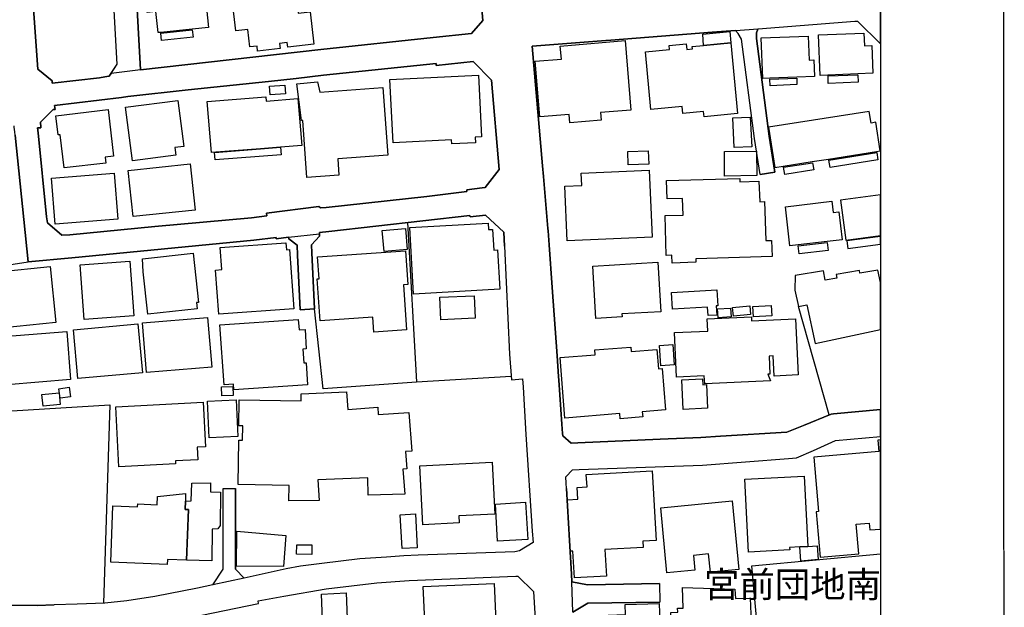
# Model space of a CAD drawing. Extents: x -10 to 410, y -24 to 273.
# Drawn here: x 330 to 410, y 120 to 168 of the extents above; entities that cross this region are included whole.
import ezdxf

# ---------------------------------------------------------------- set-up
doc = ezdxf.new("R2010")
doc.units = 0
for name, color, linetype in [('01_CYUKI_PNT', 2, 'Continuous'), ('05_DM_LINE', 7, 'Continuous'), ('06_HOUSE_POLY', 160, 'Continuous'), ('08_ROAD_LINE', 3, 'Continuous'), ('09_ROAD_POLY', 5, 'Continuous'), ('印刷レイアウト', 1, 'Continuous'), ('印刷用フレーム', 1, 'Continuous'), ('背景', 3, 'Continuous')]:
    doc.layers.add(name, color=color, linetype=linetype)
doc.styles.add('STD', font='txt')

msp = doc.modelspace()

# ---------------------------------------------------------------- linework, layer by layer
at = {"layer": '05_DM_LINE', "color": 253}
for p, q in [((362.183577, 138.234801), (361.463208, 151.125315)), ((373.113487, 145.869477), (373.507951, 140.359736)), ((395.507986, 135.570709), (393.023728, 144.324696)), ((373.648511, 138.391036), (373.902414, 134.834319))]:
    msp.add_line(p, q, dxfattribs=at)
for points in [[(378.877132, 165.930096), (377.857728, 165.849997), (377.457064, 165.820714), (371.502216, 165.35976), (372.33214, 155.695751), (372.408276, 154.84998)], [(324.841843, 159.539444), (325.812671, 147.346045), (327.107682, 147.365682), (330.773608, 147.935845)], [(353.918104, 144.135216), (353.697618, 148.660521), (353.672125, 149.314917)], [(369.802751, 138.680079), (362.152572, 138.230839), (354.613325, 137.689787), (353.918104, 144.135216)], [(328.103659, 135.830469), (337.353741, 136.394948), (336.853857, 120.355789)], [(386.732639, 133.859702), (392.091829, 134.189914), (393.418191, 134.724938), (395.668183, 135.635132), (395.847673, 135.650807), (399.647268, 136.021155)], [(373.902414, 134.834319), (373.957191, 134.080532), (373.972694, 133.879339), (374.648622, 133.30108), (375.187779, 133.324679), (381.857484, 133.615617)], [(374.283442, 129.619478), (374.517708, 125.426108), (374.672049, 122.715335)], [(396.841927, 116.301256), (389.917974, 115.930219), (389.242391, 123.369558), (399.647268, 124.346932)]]:
    msp.add_lwpolyline(points, dxfattribs=at)
at = {"layer": '06_HOUSE_POLY', "color": 255}
for points in [[(345.049051, 169.722974), (345.25989, 167.672281), (345.340161, 166.877325), (344.02379, 166.742622), (341.474764, 166.482861), (341.25979, 166.461329), (341.089947, 168.166479), (340.379224, 168.092238), (340.179753, 170.072651), (344.96499, 170.562888), (345.049051, 169.722974)], [(349.304777, 164.973048), (349.259991, 165.37733), (348.679837, 165.312907), (348.523774, 166.707482), (347.535376, 166.5981), (347.253912, 169.127317), (352.404329, 169.701614), (352.59381, 168.041423), (353.545001, 168.146842), (353.839901, 165.527709), (351.750106, 165.291375), (351.709109, 165.662584), (351.080379, 165.592132), (351.125165, 165.176137), (349.304777, 164.973048)], [(341.545044, 165.826571), (341.48441, 166.412581), (344.029302, 166.676131), (344.089936, 166.086331), (341.545044, 165.826571)], [(385.353567, 165.422289), (385.295001, 166.351948), (387.474712, 166.557103), (387.544992, 165.631234), (385.353567, 165.422289)], [(394.773492, 163.006243), (394.638789, 166.281668), (398.304715, 166.432046), (398.349845, 165.406613), (398.949292, 165.432107), (399.039209, 163.182115), (397.818612, 163.1313), (395.410145, 163.031565), (394.773492, 163.006243)], [(374.539068, 159.182015), (374.478779, 159.851914), (372.113376, 159.652787), (371.734416, 164.152771), (373.863485, 164.332433), (373.773568, 165.37733), (379.003912, 165.822609), (379.484502, 160.207448), (377.035384, 160.002292), (377.084304, 159.402673), (374.539068, 159.182015)], [(385.353567, 165.422289), (387.544992, 165.631234), (388.08415, 159.916337), (385.398698, 159.662434), (385.353567, 160.098066), (383.669949, 159.941831), (383.613449, 160.482883), (381.103697, 160.246549), (380.664103, 164.922233), (382.613338, 165.107751), (382.584055, 165.416432), (383.955203, 165.547173), (383.994477, 165.107751), (384.465077, 165.146853), (384.443717, 165.336334), (385.353567, 165.422289)], [(390.148796, 162.75234), (390.013748, 166.031554), (393.804731, 166.187961), (393.885002, 164.236659), (394.273608, 164.252334), (394.330108, 162.922183), (392.879034, 162.861721), (390.708968, 162.777661), (390.148796, 162.75234)], [(353.299021, 154.746455), (352.95899, 159.357887), (352.863561, 159.35203), (352.4846, 162.312918), (354.144792, 162.496541), (354.330138, 161.652665), (359.433702, 162.031626), (359.844013, 156.562881), (355.785346, 156.256268), (355.884909, 154.941791), (353.299021, 154.746455)], [(365.000288, 157.467219), (364.978583, 157.801221), (360.253979, 157.566782), (360.000076, 162.68206), (367.170009, 163.031565), (367.410476, 158.051162), (366.904392, 158.027736), (366.929886, 157.556963), (365.000288, 157.467219)], [(390.738596, 162.172186), (390.708968, 162.707381), (392.88489, 162.797298), (392.904527, 162.262103), (390.738596, 162.172186)], [(395.433917, 162.35202), (395.41428, 162.961285), (397.824468, 163.057058), (397.853752, 162.447621), (395.433917, 162.35202)], [(350.330382, 161.432007), (350.273538, 162.131189), (351.519629, 162.223001), (351.568549, 161.52778), (350.330382, 161.432007)], [(339.193422, 156.107784), (338.634972, 160.447743), (342.863482, 160.992585), (343.344073, 157.26792), (342.613368, 157.172319), (342.693639, 156.557024), (339.193422, 156.107784)], [(351.164095, 157.211248), (349.531464, 157.082402), (345.568571, 156.768037), (345.238531, 160.896811), (349.968991, 161.277667), (350.000342, 160.931951), (352.564526, 161.137107), (352.869417, 157.348018), (351.164095, 157.211248)], [(333.674034, 155.527802), (333.359497, 158.217216), (333.183797, 158.191722), (333.003963, 159.752351), (337.224894, 160.242588), (337.660354, 156.486745), (336.994417, 156.406646), (337.04885, 155.916409), (333.674034, 155.527802)], [(398.894515, 159.156694), (398.750165, 160.086353), (390.613539, 158.816835), (391.125136, 155.572588), (391.798996, 155.676114), (394.138905, 156.047323), (395.464922, 156.252306), (399.339966, 156.857781), (399.638656, 156.906702), (399.279332, 159.217155)], [(387.839893, 157.176108), (387.71897, 159.572689), (389.125258, 159.642969), (389.250315, 157.24656), (387.839893, 157.176108)], [(351.164095, 157.211248), (351.215082, 156.601983), (345.884831, 156.172207), (345.834188, 156.787501), (349.531464, 157.082402), (351.164095, 157.211248)], [(379.263672, 155.781706), (379.228532, 156.857781), (380.884934, 156.916348), (380.923863, 155.842167), (379.263672, 155.781706)], [(387.058889, 154.877368), (387.035463, 156.8676), (389.628931, 156.896883), (389.654424, 154.906651), (387.058889, 154.877368)], [(395.574476, 155.57655), (395.478703, 156.162561), (399.353746, 156.768037), (399.439529, 156.182026), (395.574476, 155.57655)], [(339.238553, 151.597982), (338.849946, 155.336255), (343.863593, 155.857842), (344.253923, 152.117502), (339.238553, 151.597982)], [(374.339941, 149.627387), (374.144604, 154.051234), (375.504039, 154.111696), (375.46511, 155.117491), (380.949357, 155.361749), (381.18948, 149.932106), (374.339941, 149.627387)], [(391.914062, 155.006215), (391.808643, 155.586369), (394.154408, 155.951549), (394.253971, 155.371395), (391.914062, 155.006215)], [(332.955387, 150.996468), (332.660487, 154.711315), (337.718921, 155.111635), (338.013821, 151.396788), (332.955387, 150.996468)], [(382.814532, 147.847995), (382.795239, 148.473108), (382.340142, 148.457433), (382.238512, 151.676185), (383.693376, 151.723039), (383.654446, 153.072655), (382.398709, 153.031658), (382.353578, 154.506331), (388.285343, 154.687888), (388.289133, 154.416414), (389.834258, 154.46723), (389.889035, 152.801181), (390.273508, 152.812895), (390.375138, 149.662527), (390.853662, 149.676135), (390.894659, 148.387153), (384.718981, 148.197673), (384.728627, 147.902772), (382.814532, 147.847995)], [(392.339876, 149.232751), (391.96505, 152.396899), (395.715036, 152.842178), (395.824246, 151.916481), (396.29898, 151.976942), (396.564597, 149.732807), (395.339865, 149.586391), (392.994444, 149.31285), (392.339876, 149.232751)], [(396.863287, 149.697667), (399.647268, 150.065776), (399.647268, 153.345334), (396.433683, 152.922276)], [(359.533266, 148.771798), (359.388916, 150.476948), (361.254091, 150.637145), (361.398785, 148.931995), (359.533266, 148.771798)], [(361.920028, 145.336348), (361.609625, 150.707425), (367.933786, 151.076567), (367.965137, 150.547228), (368.295177, 150.566865), (368.39474, 148.887036), (368.68964, 148.906673), (368.875331, 145.742525), (361.920028, 145.336348)], [(397.019694, 149.027768), (399.647268, 149.378996), (399.647268, 149.993429), (396.939768, 149.637033)], [(346.170085, 143.707335), (345.908257, 147.27766), (346.414342, 147.316762), (346.283428, 149.10201), (351.594043, 149.486655), (351.63504, 148.926138), (351.878952, 148.94767), (352.22863, 144.146929), (346.170085, 143.707335)], [(358.709199, 142.267974), (358.628928, 143.473069), (354.353564, 143.172312), (354.113441, 146.566764), (354.273638, 146.576583), (354.148581, 148.342194), (361.254091, 148.84225), (361.443571, 146.102021), (361.090104, 146.076527), (361.344008, 142.451598), (358.709199, 142.267974)], [(393.089874, 148.58249), (393.004091, 149.24257), (395.349856, 149.518005), (395.433917, 148.857753), (393.089874, 148.58249)], [(340.439513, 143.717154), (340.068476, 147.146918), (339.994406, 148.187854), (344.103716, 148.631238), (344.53332, 144.66645), (344.369333, 144.646813), (344.419976, 144.146929), (340.439513, 143.717154)], [(328.80887, 142.611795), (328.343783, 147.142957), (332.545076, 147.572732), (333.00982, 143.037436), (328.80887, 142.611795)], [(335.289095, 143.281694), (334.969046, 147.687798), (338.978792, 147.98666), (339.304698, 143.58245), (335.289095, 143.281694)], [(376.654357, 143.361792), (376.404587, 147.592197), (381.654568, 147.902772), (381.888835, 143.916452), (378.750353, 143.732829), (378.763789, 143.486677), (376.654357, 143.361792)], [(397.994312, 147.037537), (397.959172, 147.24252), (396.084006, 146.931944), (396.138783, 146.611723), (395.170022, 146.451526), (395.044965, 147.20738), (392.744331, 146.852018), (392.738474, 145.65657), (393.023728, 144.326591), (393.699311, 144.467151), (394.363525, 141.342105), (399.647268, 142.464), (399.647268, 146.285645), (399.433672, 147.281622)], [(385.714958, 143.607772), (385.679818, 144.287489), (382.843815, 144.131254), (382.769746, 145.476908), (386.423958, 145.682064), (386.494238, 144.396871), (386.379172, 144.392909), (386.423958, 143.646874), (385.714958, 143.607772)], [(364.109386, 143.2562), (364.023603, 145.082445), (366.798972, 145.20733), (366.884755, 143.387113), (364.109386, 143.2562)], [(386.529378, 143.406578), (386.474946, 144.137111), (387.519843, 144.211353), (387.574276, 143.486677), (386.529378, 143.406578)], [(387.773747, 143.54731), (387.705189, 144.262168), (389.090118, 144.396871), (389.158331, 143.682014), (387.773747, 143.54731)], [(389.379161, 143.492533), (389.330241, 144.322629), (390.818522, 144.412546), (390.869165, 143.58245), (389.379161, 143.492533)], [(340.33995, 138.99255), (340.000263, 143.002296), (345.254034, 143.451537), (345.599921, 139.44179), (340.33995, 138.99255)], [(347.388959, 137.607794), (347.359676, 138.062891), (346.593831, 138.012075), (346.263791, 142.861736), (352.599666, 143.28755), (352.658233, 142.447636), (353.138824, 142.476919), (353.244244, 140.916463), (352.965191, 140.896826), (353.039261, 139.777687), (353.224951, 139.787505), (353.343807, 138.006219), (347.388959, 137.607794)], [(385.443484, 138.098031), (385.414201, 138.726933), (383.170066, 138.62737), (383.009869, 142.226978), (385.693598, 142.348073), (385.648467, 143.332509), (389.215175, 143.492533), (389.228611, 143.181958), (392.794973, 143.342155), (393.000301, 138.801175), (391.058645, 138.711258), (390.984576, 140.348022), (390.648679, 140.332347), (390.715169, 138.871455), (390.558762, 138.861636), (390.754099, 138.336259), (385.443484, 138.098031)], [(334.773709, 138.506274), (334.414385, 142.451598), (339.638873, 142.92616), (339.994406, 138.986693), (334.773709, 138.506274)], [(329.074487, 138.017932), (328.76374, 141.91244), (333.875228, 142.322579), (334.189765, 138.426176), (329.074487, 138.017932)], [(378.619439, 135.267885), (378.584299, 135.676128), (374.134958, 135.322662), (373.750141, 140.211252), (376.603714, 140.437939), (376.57443, 140.826546), (379.488292, 141.057023), (379.513786, 140.6977), (381.580154, 140.857897), (381.705211, 139.28745), (382.003901, 139.312944), (382.263661, 135.973096), (380.404343, 135.826507), (380.439483, 135.412579), (378.619439, 135.267885)], [(381.898481, 139.537564), (381.789271, 141.176223), (382.869309, 141.25236), (382.984375, 139.611806), (381.898481, 139.537564)], [(383.693376, 136.017882), (383.584166, 138.402749), (385.269851, 138.482848), (385.289144, 138.012075), (385.594035, 138.021894), (385.679818, 136.107799), (383.693376, 136.017882)], [(333.349851, 136.916363), (333.238574, 137.691854), (334.064708, 137.807092), (334.173918, 137.031601), (333.349851, 136.916363)], [(346.414342, 137.107738), (346.379202, 137.836376), (347.295253, 137.881334), (347.330393, 137.152696), (346.414342, 137.107738)], [(331.974913, 136.277642), (331.87914, 137.232795), (333.263723, 137.367498), (333.359497, 136.412518), (331.974913, 136.277642)], [(351.834166, 128.631253), (351.853803, 129.877344), (347.728646, 129.947624), (347.78928, 133.531557), (348.099683, 133.527767), (348.11932, 134.687903), (347.795136, 134.691865), (347.830276, 136.797335), (352.81843, 136.71138), (352.830143, 137.277753), (356.48849, 137.451558), (356.599767, 136.002379), (359.013745, 136.187897), (359.058876, 135.598097), (361.523497, 135.781548), (361.763965, 132.646856), (361.273728, 132.607754), (361.379148, 131.22696), (361.044973, 131.197677), (361.199314, 129.166448), (358.244455, 129.102025), (358.215172, 130.476963), (354.179932, 130.316766), (354.279495, 128.666393), (351.834166, 128.631253)], [(338.094092, 131.36752), (337.839844, 136.232856), (344.914347, 136.601998), (345.103828, 133.006179), (344.429967, 132.973107), (344.478543, 131.951636), (342.658499, 131.857757), (342.674002, 131.607815), (338.094092, 131.36752)], [(345.404584, 133.726893), (345.269537, 136.67624), (347.580162, 136.78166), (347.714865, 133.836275), (345.404584, 133.726893)], [(399.509809, 132.627391), (394.259828, 132.172294), (394.644645, 127.767912), (394.465156, 127.752409), (394.783483, 124.082349), (397.894748, 124.357956), (397.689765, 126.736795), (398.738452, 126.826539), (398.789095, 126.277736), (399.647268, 126.352839), (399.647268, 133.551021), (399.429883, 133.531557)], [(362.670025, 126.701482), (362.424045, 131.467255), (368.279329, 131.762155), (368.494303, 127.562929), (365.57424, 127.41634), (365.603868, 126.851861), (362.670025, 126.701482)], [(374.914239, 122.406654), (374.789182, 124.572586), (374.584199, 124.562939), (374.349932, 128.711351), (375.179856, 128.75631), (375.125079, 129.707501), (375.933643, 129.752287), (375.875076, 130.762044), (381.203261, 131.062801), (381.51952, 125.428175), (380.433626, 125.361685), (380.464977, 124.867486), (377.379205, 124.691786), (377.500127, 122.553071), (374.914239, 122.406654)], [(393.129148, 124.902798), (392.30887, 124.85784), (392.318517, 124.662503), (388.994344, 124.482841), (388.679807, 130.381189), (393.484682, 130.63716), (393.789228, 124.937938), (393.129148, 124.902798)], [(343.468785, 128.592151), (343.933873, 128.631253), (343.978659, 130.062862), (345.504148, 130.082499), (345.510004, 129.348005), (346.298931, 129.326473), (346.295142, 126.646878), (346.084302, 126.357834), (345.648497, 126.342159), (345.599921, 123.787448), (343.568349, 123.832579), (343.728545, 127.922252), (343.464996, 127.932071), (343.468785, 128.592151)], [(343.468785, 128.592151), (343.464996, 127.932071), (343.728545, 127.922252), (343.568349, 123.832579), (342.019778, 123.897002), (342.003931, 123.482902), (337.433667, 123.662391), (337.613501, 128.226971), (339.613379, 128.146872), (339.625092, 128.377349), (341.183653, 128.316715), (341.209147, 128.986787), (343.474642, 129.211407), (343.468785, 128.592151)], [(368.703421, 125.361685), (368.529443, 128.367531), (370.968915, 128.512052), (371.144615, 125.506207), (368.703421, 125.361685)], [(382.394575, 122.812831), (381.888835, 128.066774), (387.673839, 128.627291), (388.20335, 123.082582), (385.904438, 122.861751), (385.760088, 124.336252), (384.545003, 124.217052), (384.658347, 123.027805), (382.394575, 122.812831)], [(360.988474, 124.777741), (360.83999, 127.512113), (362.058865, 127.576537), (362.209071, 124.842164), (360.988474, 124.777741)], [(351.398706, 123.332351), (347.593943, 123.342342), (347.638729, 126.172316), (351.578196, 125.842103), (351.398706, 123.332351)], [(353.683838, 124.303179), (352.464963, 124.326606), (352.478743, 125.086249), (353.699341, 125.062823), (353.683838, 124.303179)], [(393.129148, 124.902798), (393.789228, 124.937938), (394.539225, 124.996505), (394.629142, 123.881155), (393.219065, 123.756098), (393.129148, 124.902798)], [(362.974916, 115.586399), (362.689662, 121.697654), (368.424023, 121.961203), (368.703421, 115.852016), (362.974916, 115.586399)], [(354.548901, 119.027705), (354.458984, 121.098207), (356.459207, 121.187779), (356.549124, 119.111765), (354.548901, 119.027705)], [(382.699466, 114.211461), (382.533412, 118.457541), (382.750109, 118.467187), (382.703255, 119.607859), (383.263772, 119.631285), (383.254126, 119.947545), (383.709223, 119.967182), (383.6448, 121.631163), (387.869176, 121.502317), (387.933599, 120.726826), (389.129047, 120.771956), (389.228611, 118.172287), (389.289244, 118.172287), (389.398454, 115.256359), (385.914084, 115.121655), (385.939578, 114.336174), (382.699466, 114.211461)], [(375.574319, 113.451473), (375.46511, 116.83249), (375.58431, 116.836279), (375.554682, 117.79126), (376.289176, 117.816753), (376.238534, 119.348098), (379.039052, 119.438015), (379.010113, 120.242445), (381.773768, 120.332362), (381.968761, 114.291387), (380.02366, 114.226964), (380.033306, 113.832501), (378.048931, 113.768077), (378.058577, 113.52761), (375.574319, 113.451473)]]:
    msp.add_lwpolyline(points, close=True, dxfattribs=at)
at = {"layer": '08_ROAD_LINE', "color": 253}
for p, q in [((337.277604, 162.939925), (337.32239, 162.949571)), ((389.927965, 154.990712), (391.113422, 155.189838)), ((372.867508, 149.310955), (373.113487, 145.869477)), ((373.113487, 145.869477), (373.507951, 140.359736)), ((352.758141, 144.07062), (353.918104, 144.135216)), ((373.648511, 138.391036), (373.902414, 134.834319)), ((346.523551, 129.64101), (347.523663, 129.64101)), ((346.523551, 123.100152), (346.523551, 129.64101)), ((347.523663, 123.100152), (347.523663, 129.64101)), ((345.687771, 121.846137), (346.523551, 123.100152)), ((348.232663, 122.391151), (347.523663, 123.100152)), ((374.672049, 122.715335), (374.713045, 122.080404)), ((381.787204, 121.94949), (381.812698, 120.449495)), ((331.492255, 120.185946), (332.867193, 120.221086))]:
    msp.add_line(p, q, dxfattribs=at)
for points in [[(329.103771, 201.779759), (329.103771, 201.705518), (329.068631, 200.070648), (329.092057, 199.705467), (329.152691, 198.750315), (329.203334, 198.029601), (329.716998, 190.426103), (329.742491, 190.025783), (330.107671, 183.750369), (330.377078, 179.939921), (330.582061, 177.019858), (331.552889, 163.515945), (332.69356, 162.560965), (332.70734, 162.385093), (336.523473, 162.814868), (336.966857, 162.891005), (337.277604, 162.939925)], [(337.32239, 162.949571), (337.966968, 163.910581), (337.617291, 170.221134), (337.527374, 172.019991)], [(339.842133, 163.465302), (339.463173, 170.320698), (339.373256, 172.109736)], [(339.842133, 163.465302), (354.408341, 165.090181), (363.507872, 166.061009), (366.588132, 166.385193), (367.523475, 167.439909), (367.297133, 169.910559)], [(389.773625, 166.775694), (397.572287, 167.379275), (397.783472, 167.39495), (399.647268, 165.570256)], [(387.933599, 166.635135), (386.052922, 166.490613), (378.877132, 165.930096)], [(389.927965, 154.990712), (389.467011, 157.920249), (388.42797, 165.930096), (388.148573, 166.39105), (387.933599, 166.635135)], [(391.113422, 155.189838), (390.652469, 158.096121), (389.627208, 165.990557), (389.642711, 166.455473), (389.742274, 166.730908), (389.773625, 166.775694)], [(378.877132, 165.930096), (377.857728, 165.849997), (377.457064, 165.820714), (371.502216, 165.35976), (372.33214, 155.695751), (372.408276, 154.84998)], [(350.017567, 151.88513), (354.261925, 152.404651), (354.398695, 152.301126), (354.847936, 152.346084), (362.978706, 153.221139), (366.222952, 153.635067), (366.207104, 153.754267), (367.447339, 153.914464), (367.693663, 153.945642), (368.841914, 155.394994), (368.213184, 162.609713), (366.728692, 164.141058), (363.742483, 163.810845), (363.728703, 163.959329), (354.636751, 163.02967), (352.421899, 162.76991), (350.187755, 162.510149), (343.683759, 161.834394), (338.822385, 161.28938), (338.312511, 161.224957)], [(338.312511, 161.224957), (332.898543, 160.564876), (332.933683, 160.254301), (332.783477, 160.240693), (331.762006, 159.221117)], [(331.762006, 159.221117), (331.767863, 159.06092), (331.77372, 158.984783)], [(315.82844, 158.43598), (314.908255, 157.455505), (315.172149, 153.62921), (316.322466, 135.109755), (316.466816, 132.811015), (316.582227, 131.029728), (316.921913, 125.494493), (316.873337, 125.119495), (317.232661, 125.119495), (317.283303, 124.584299), (317.632981, 120.859806), (319.607709, 120.539412), (322.543275, 120.390929), (325.777531, 120.205583), (331.492255, 120.185946)], [(351.808672, 149.926249), (350.812695, 149.801192), (350.797192, 149.914364), (348.998164, 149.685954), (334.293118, 148.266058), (330.773608, 147.935845), (330.418075, 151.36561), (329.716998, 158.180009), (329.687714, 158.459406), (329.642584, 158.820624), (329.632937, 158.926217)], [(331.77372, 158.984783), (331.783366, 158.76602), (331.527395, 158.76602), (331.558746, 158.375346), (332.2581, 151.570766), (332.32838, 151.10585), (333.482487, 150.090236), (334.127064, 150.115557), (341.007954, 150.801131), (348.822464, 151.510132), (350.053052, 151.654654), (350.017567, 151.88513)], [(372.408276, 154.84998), (372.7676, 150.640934), (372.783447, 150.449559), (372.867508, 149.310955)], [(369.258081, 149.209325), (369.207094, 150.330531), (367.732593, 151.721144), (366.488569, 151.580412), (366.472721, 151.69565), (355.072556, 150.394954), (354.318424, 150.324674), (354.312568, 150.205474)], [(351.808672, 149.926249), (351.828309, 149.801192), (352.492524, 149.289423), (352.533521, 148.480859), (352.758141, 144.07062)], [(353.672125, 149.314917), (354.308778, 150.025812), (354.312568, 150.205474)], [(369.258081, 149.209325), (369.672182, 140.490649), (369.818598, 138.420319), (370.722936, 138.480781), (370.767722, 137.814844), (370.992342, 134.004224), (371.511863, 126.180067), (371.582142, 125.260227), (370.488325, 124.590156), (370.097651, 124.504373), (362.283485, 124.240479), (361.123177, 124.176055), (359.716889, 124.084416), (357.572317, 123.935932), (354.507905, 123.555249), (352.777433, 123.355778), (351.623326, 123.125301), (348.232663, 122.391151)], [(353.918104, 144.135216), (353.697618, 148.660521), (353.672125, 149.314917)], [(373.507951, 140.359736), (373.627151, 138.689898), (373.648511, 138.391036)], [(386.732639, 133.859702), (392.091829, 134.189914), (393.418191, 134.724938), (395.668183, 135.635132), (395.847673, 135.650807), (399.647268, 136.021155)], [(373.902414, 134.834319), (373.957191, 134.080532), (373.972694, 133.879339), (374.648622, 133.30108), (375.187779, 133.324679), (381.857484, 133.615617)], [(374.283442, 129.619478), (374.257948, 130.051149), (374.228665, 130.570669), (374.758176, 131.135148), (375.302846, 131.154613), (385.258138, 131.510147), (392.20724, 132.045342), (392.877311, 132.096157), (394.232612, 132.705423), (396.023717, 133.516054), (399.647268, 133.828352)], [(381.857484, 133.615617), (385.133081, 133.760139), (386.732639, 133.859702)], [(374.283442, 129.619478), (374.517708, 125.426108), (374.672049, 122.715335)], [(345.687771, 121.846137), (344.453394, 121.564673), (341.002097, 120.904593), (338.748315, 120.545269), (336.947564, 120.355789), (334.716865, 120.270006), (332.867193, 120.221086)], [(343.937663, 93.45545), (343.818462, 93.45545), (343.982449, 100.775933), (343.966946, 104.289586), (343.982449, 106.295321), (343.748183, 111.990752), (343.537343, 117.98074), (343.523562, 118.27564), (344.35762, 119.346031), (344.79687, 119.404598), (349.382981, 120.346143), (349.341984, 120.551126), (351.417999, 120.935943), (354.853792, 121.51024), (358.953456, 122.01598), (361.55278, 122.199604), (370.187568, 122.53929), (370.347765, 122.545147), (371.607636, 121.310769), (371.757842, 118.641165), (372.36728, 109.865473), (372.678027, 104.510072), (372.722814, 104.180032)], [(381.787204, 121.94949), (375.962926, 121.849927), (374.713045, 122.080404)], [(374.793316, 119.645066), (375.98842, 120.349932), (381.812698, 120.449495)]]:
    msp.add_lwpolyline(points, dxfattribs=at)
at = {"layer": '09_ROAD_POLY', "color": 7}
for points in [[(367.297133, 169.910559), (367.523475, 167.439909), (366.588132, 166.385193), (363.507872, 166.061009), (354.408341, 165.090181), (339.842133, 163.465302), (339.842133, 163.467197), (337.465017, 163.162478), (337.32239, 162.949571), (337.277604, 162.939925), (336.966857, 162.891005), (336.523473, 162.814868), (332.70734, 162.385093), (332.69356, 162.560965), (331.552889, 163.515945), (330.582061, 177.019858)], [(374.795039, 119.646788), (374.715112, 122.080404), (374.713045, 122.080404), (374.672049, 122.715335), (374.517708, 125.426108), (374.283442, 129.619478), (374.257948, 130.051149), (374.228665, 130.570669), (374.758176, 131.135148), (375.302846, 131.154613), (385.258138, 131.510147), (392.20724, 132.045342), (392.877311, 132.096157), (394.232612, 132.705423), (396.023717, 133.516054), (399.647268, 133.828352), (399.647268, 136.021155), (395.847673, 135.650807), (395.668183, 135.635132), (393.418191, 134.724938), (392.091829, 134.189914), (386.732639, 133.859702), (385.133081, 133.760139), (381.857484, 133.615617), (375.187779, 133.324679), (374.648622, 133.30108), (373.972694, 133.879339), (373.957191, 134.080532), (373.902414, 134.834319), (373.648511, 138.391036), (373.627151, 138.689898), (373.507951, 140.359736), (373.113487, 145.869477), (372.867508, 149.310955), (372.783447, 150.449559), (372.7676, 150.640934), (372.408276, 154.84998), (372.33214, 155.695751), (371.502216, 165.35976), (377.457064, 165.820714), (377.857728, 165.849997), (378.877132, 165.930096), (386.052922, 166.490613), (387.933599, 166.635135), (389.773625, 166.775694), (397.572287, 167.379275), (397.783472, 167.39495), (399.647268, 165.570256), (399.647268, 170.654527)], [(329.716998, 158.180009), (330.418075, 151.36561), (330.773608, 147.935845), (334.293118, 148.266058), (348.998164, 149.685954), (350.797192, 149.914364), (350.812695, 149.801192), (351.808672, 149.926249), (354.312568, 150.207369), (354.318424, 150.324674), (355.072556, 150.394954), (366.472721, 151.69565), (366.488569, 151.580412), (367.732593, 151.721144), (369.207094, 150.330531), (369.258081, 149.209325), (369.672182, 140.490649), (369.818598, 138.420319), (370.722936, 138.480781), (370.767722, 137.814844), (370.992342, 134.004224), (371.511863, 126.180067), (371.582142, 125.260227), (370.488325, 124.590156), (370.097651, 124.504373), (362.283485, 124.240479), (361.123177, 124.176055), (359.716889, 124.084416), (357.572317, 123.935932), (354.507905, 123.555249), (352.777433, 123.355778), (351.623326, 123.125301), (348.232663, 122.391151), (348.230596, 122.391151), (345.689494, 121.848204), (345.687771, 121.846137), (344.453394, 121.564673), (341.002097, 120.904593), (338.748315, 120.545269), (336.947564, 120.355789), (334.716865, 120.270006), (332.867193, 120.221086), (331.492255, 120.185946), (325.777531, 120.205583)], [(344.79687, 119.404598), (349.382981, 120.346143), (349.341984, 120.551126), (351.417999, 120.935943), (354.853792, 121.51024), (358.953456, 122.01598), (361.55278, 122.199604), (370.187568, 122.53929), (370.347765, 122.545147), (371.607636, 121.310769), (371.757842, 118.641165)]]:
    msp.add_lwpolyline(points, dxfattribs=at)
for points in [[(337.527374, 172.019991), (339.373256, 172.109736), (339.463173, 170.320698), (339.842133, 163.467197), (337.465017, 163.162478), (337.966968, 163.910581), (337.617291, 170.221134), (337.527374, 172.019991)], [(387.933599, 166.635135), (389.773625, 166.775694), (389.742274, 166.730908), (389.642711, 166.455473), (389.627208, 165.990557), (390.652469, 158.096121), (391.113422, 155.189838), (389.927965, 154.990712), (389.467011, 157.920249), (388.42797, 165.930096), (388.148573, 166.39105), (387.933599, 166.635135)], [(331.77372, 158.984783), (331.767863, 159.06092), (331.762006, 159.221117), (332.783477, 160.240693), (332.933683, 160.254301), (332.898543, 160.564876), (338.312511, 161.224957), (338.822385, 161.28938), (343.683759, 161.834394), (350.187755, 162.510149), (352.421899, 162.76991), (354.636751, 163.02967), (363.728703, 163.959329), (363.742483, 163.810845), (366.728692, 164.141058), (368.213184, 162.609713), (368.841914, 155.394994), (367.693663, 153.945642), (367.447339, 153.914464), (366.207104, 153.754267), (366.222952, 153.635067), (362.978706, 153.221139), (354.847936, 152.346084), (354.398695, 152.301126), (354.261925, 152.404651), (350.017567, 151.88513), (350.053052, 151.654654), (348.822464, 151.510132), (341.007954, 150.801131), (334.127064, 150.115557), (333.482487, 150.090236), (332.32838, 151.10585), (332.2581, 151.570766), (331.558746, 158.375346), (331.527395, 158.76602), (331.783366, 158.76602)], [(354.312568, 150.207369), (354.312568, 150.205474), (354.308778, 150.025812), (353.672125, 149.314917), (353.697618, 148.660521), (353.918104, 144.135216), (352.758141, 144.07062), (352.533521, 148.480859), (352.492524, 149.289423), (351.828309, 149.801192), (351.808672, 149.926249), (354.312568, 150.207369)], [(346.523551, 129.64101), (347.523663, 129.64101), (347.523663, 123.100152), (348.230596, 122.391151), (345.689494, 121.848204), (346.523551, 123.100152), (346.523551, 129.64101)], [(381.787204, 121.94949), (381.812698, 120.449495), (375.98842, 120.349932), (374.795039, 119.646788), (374.715112, 122.080404), (375.962926, 121.849927), (381.787204, 121.94949)]]:
    msp.add_lwpolyline(points, close=True, dxfattribs=at)
at = {"layer": '印刷レイアウト', "color": 7}
for points in [[(-10.309448, -23.852808), (409.661817, -23.852808), (409.632878, 273.147152), (-10.338387, 273.147152)], [(399.647269, -0.352433), (-0.353122, -0.352433), (-0.353122, 249.647122), (399.647269, 249.647122)]]:
    msp.add_lwpolyline(points, close=True, dxfattribs=at)
at = {"layer": '印刷用フレーム', "color": 7}
msp.add_lwpolyline([(399.647268, -0.352778), (-0.352778, -0.352778), (-0.352778, 249.647122), (399.647268, 249.647122)], close=True, dxfattribs=at)
msp.add_lwpolyline([(399.647268, -0.352778), (-0.352778, -0.352778), (-0.352778, 249.647122), (399.647268, 249.647122)], close=True, dxfattribs=at)
at = {"layer": '背景', "color": 7}
msp.add_lwpolyline([(399.647268, -0.352778), (-0.352778, -0.352778), (-0.352778, 249.647122), (399.647268, 249.647122)], close=True, dxfattribs=at)

# ---------------------------------------------------------------- texts
at = {"layer": '01_CYUKI_PNT', "color": 7, "insert": (385.383539, 122.922811), "char_height": 2.099868, "attachment_point": 1, "style": 'STD'}
msp.add_mtext('\\fMS Gothic|b0|i0|c128;\\H2.0999;\\C7;宮前団地南', dxfattribs=at)

doc.saveas('drawing.dxf')
